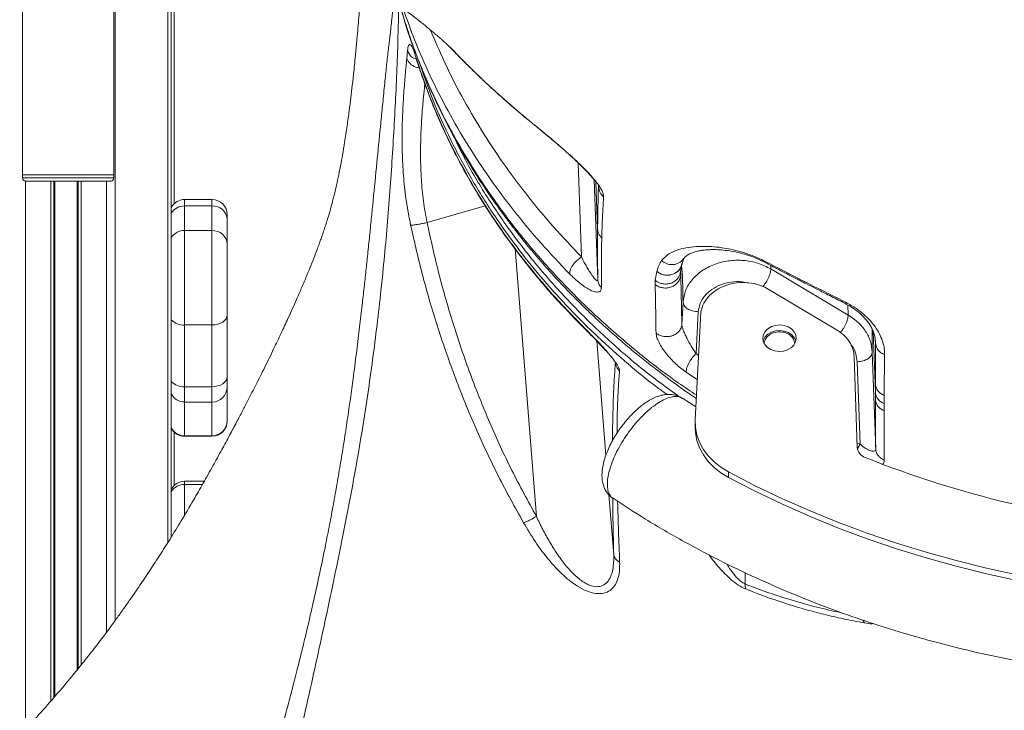
# Model space of a CAD drawing. Units: millimetres. Extents: x -12954 to 34452, y -5845 to 10227.
# Drawn here: x 1964 to 2287, y 5859 to 6086 of the extents above; entities that cross this region are included whole.
import ezdxf

# ---------------------------------------------------------------- set-up
doc = ezdxf.new("R2010")
doc.units = ezdxf.units.MM

msp = doc.modelspace()

# ---------------------------------------------------------------- linework, layer by layer
at = {"color": 7, "linetype": 'Continuous', "lineweight": 15}
for p, q in [((1964.65, 6034.69), (1964.65, 6160.67)), ((1994.65, 6034.69), (1994.65, 6145.94)), ((2013.54, 6136.11), (2013.54, 5915.71)), ((2014.47, 6119.02), (2014.47, 6025.24)), ((2090.96, 6072.9), (2091.2, 6075.48)), ((2105.09, 6076.81), (2105.32, 6076.58)), ((1994.65, 6034.69), (1964.65, 6034.69)), ((1964.65, 6033.69), (1964.65, 6034.69)), ((1964.65, 6033.69), (1994.65, 6033.69)), ((1994.65, 6033.69), (1994.65, 6034.69)), ((1993.65, 6032.69), (1965.65, 6032.69)), ((1974.91, 6032.69), (1974.91, 5862.89)), ((1982.91, 6032.69), (1982.91, 5872.42)), ((2152.57, 6033.08), (2153.71, 6000.28)), ((2153.85, 6031.56), (2153.93, 6031.1)), ((2026.91, 6026.61), (2017.91, 6026.61)), ((2017.91, 6024.49), (2017.91, 6016.41)), ((2026.91, 6024.49), (2017.91, 6024.49)), ((2026.91, 6016.41), (2026.91, 6024.49)), ((2031.91, 6021.61), (2031.91, 6020.02)), ((2031.91, 6020.02), (2031.91, 6011.94)), ((2017.91, 6016.41), (2017.91, 5985.38)), ((2026.91, 6016.41), (2017.91, 6016.41)), ((2026.91, 5985.38), (2026.91, 6016.41)), ((2153.67, 6016.97), (2153.67, 6016.97)), ((2031.91, 6011.94), (2031.91, 5988.67)), ((2180.89, 6002.62), (2181.41, 6005.51)), ((2181.33, 6005.17), (2182.04, 6007.27)), ((2172.58, 6000.06), (2173.18, 6002.97)), ((2173.18, 6003), (2173.18, 6002.97)), ((2180.99, 6001.83), (2180.95, 6003.15)), ((2236.05, 5988.64), (2210.6, 6003.8)), ((2172.61, 5998.67), (2172.58, 6000.06)), ((2208.64, 5997.8), (2232.41, 5983.65)), ((2181.36, 5985.54), (2181.75, 5992.92)), ((2031.91, 5988.67), (2031.91, 5968.38)), ((2186.78, 5989.72), (2186.04, 5975.95)), ((2187.5, 5988.06), (2187.51, 5986.99)), ((2026.91, 5985.38), (2017.91, 5985.38)), ((2017.91, 5985.38), (2017.91, 5965.09)), ((2026.91, 5965.09), (2026.91, 5985.38)), ((2185.76, 5954.24), (2187.54, 5987.39)), ((2245.02, 5979.52), (2244.97, 5966.03)), ((2237.99, 5975.06), (2239.03, 5945.13)), ((2243.97, 5976.47), (2245.08, 5944.61)), ((2248.02, 5975.6), (2247.85, 5962.23)), ((2159.53, 5973.14), (2159.53, 5973.09)), ((2239, 5973.29), (2239.94, 5946.22)), ((2031.91, 5968.38), (2031.91, 5965.03)), ((2244.97, 5966.03), (2244.97, 5963.31)), ((2026.91, 5965.09), (2017.91, 5965.09)), ((2017.91, 5965.09), (2017.91, 5960.06)), ((2026.91, 5960.06), (2026.91, 5965.09)), ((2031.91, 5965.03), (2031.91, 5953.91)), ((2244.97, 5963.31), (2244.97, 5963.31)), ((2244.97, 5963.31), (2244.98, 5960.94)), ((2247.85, 5962.23), (2247.83, 5959.54)), ((2026.91, 5960.06), (2017.91, 5960.06)), ((2017.91, 5960.06), (2017.91, 5948.94)), ((2026.91, 5948.94), (2026.91, 5960.06)), ((2185.99, 5958.5), (2181.59, 5961.3)), ((2247.83, 5959.54), (2247.82, 5957.2)), ((2031.91, 5953.91), (2031.91, 5953.81)), ((2185.74, 5953.25), (2185.76, 5951.42)), ((2014.47, 5950.18), (2014.47, 5932.63)), ((2026.91, 5948.94), (2017.91, 5948.94)), ((2017.91, 5948.81), (2026.91, 5948.81)), ((2196.71, 5937.07), (2196.72, 5935.23)), ((2024.36, 5934.01), (2017.91, 5934.01))]:
    msp.add_line(p, q, dxfattribs=at)
at = {"color": 8, "linetype": 'Continuous', "lineweight": 15}
for p, q in [((1995.09, 6145.72), (1995.09, 5888.24)), ((2012.37, 6136.73), (2012.37, 5913.84)), ((2147.3, 6038.65), (2148.37, 6007.74)), ((1965.57, 6032.7), (1965.57, 5833.22)), ((1973.91, 6032.69), (1973.91, 5861.73)), ((1975.24, 6032.69), (1975.24, 5863.28)), ((1982.59, 6032.69), (1982.59, 5872.02)), ((1983.91, 6032.69), (1983.91, 5873.64)), ((1992.26, 6032.69), (1992.26, 5884.4)), ((2153.67, 6016.97), (2153.13, 6032.4)), ((2017.91, 6026.61), (2017.91, 6024.49)), ((2026.91, 6024.49), (2026.91, 6026.61)), ((2116.72, 6024.54), (2097.6, 6019.04)), ((2126.54, 6010.48), (2133.55, 5922.46)), ((2210.6, 6003.8), (2210.57, 6004.96)), ((2235.98, 5991.99), (2236.05, 5988.64)), ((2149.6, 5984.15), (2150.04, 5983.63)), ((2244.97, 5963.31), (2244.27, 5983.27)), ((2244.62, 5982.25), (2244.7, 5981.91)), ((2153.38, 5980.14), (2156.37, 5942.55)), ((2244.86, 5981.26), (2245.02, 5979.52)), ((2244.95, 5980.46), (2245.02, 5979.52)), ((2186.89, 5975.38), (2186.04, 5975.95)), ((2159.52, 5973.16), (2159.54, 5973.02)), ((2159.53, 5973.09), (2159.54, 5973.02)), ((2186.47, 5967.4), (2182.75, 5969.86)), ((2017.91, 5948.94), (2017.91, 5948.81)), ((2026.91, 5948.81), (2026.91, 5948.94)), ((2239.94, 5946.22), (2238.97, 5946.66)), ((2239.19, 5944.94), (2239.94, 5946.22)), ((2017.91, 5934.01), (2017.91, 5932.94)), ((2017.91, 5932.94), (2017.91, 5922.9)), ((2023.76, 5932.94), (2017.91, 5932.94)), ((2157.4, 5929.61), (2158.96, 5909.91)), ((2202.14, 5904.02), (2202.2, 5900.25)), ((2241.36, 5887.45), (2240.91, 5888.37))]:
    msp.add_line(p, q, dxfattribs=at)
at = {"color": 7, "linetype": 'Continuous', "lineweight": 15, "flags": 128}
for points in [[(2026.91, 5985.38), (2027.89, 5985.44), (2028.83, 5985.63), (2029.69, 5985.93), (2030.45, 5986.34), (2031.07, 5986.84), (2031.53, 5987.41), (2031.82, 5988.02), (2031.91, 5988.67)], [(2207.95, 5981.1), (2208.17, 5982.23), (2208.75, 5983.27), (2209.65, 5984.16), (2210.8, 5984.84), (2212.14, 5985.25), (2213.57, 5985.38), (2214.99, 5985.22), (2216.3, 5984.76), (2217.42, 5984.06), (2218.27, 5983.14), (2218.79, 5982.09), (2218.95, 5980.96), (2218.73, 5979.83), (2218.15, 5978.79), (2217.26, 5977.9), (2216.1, 5977.22), (2214.76, 5976.81), (2213.33, 5976.68), (2211.91, 5976.84), (2210.6, 5977.3), (2209.48, 5978), (2208.63, 5978.92), (2208.11, 5979.97), (2207.95, 5981.1)], [(2208.08, 5980.06), (2208.19, 5980.39), (2208.77, 5981.44), (2209.66, 5982.33), (2210.82, 5983), (2212.16, 5983.42), (2213.59, 5983.55), (2215.01, 5983.38), (2216.32, 5982.93), (2217.44, 5982.22), (2218.29, 5981.31), (2218.81, 5980.25), (2218.84, 5980.16)], [(2026.91, 5965.09), (2027.89, 5965.16), (2028.83, 5965.34), (2029.69, 5965.65), (2030.45, 5966.06), (2031.07, 5966.55), (2031.53, 5967.12), (2031.82, 5967.74), (2031.91, 5968.38)], [(2196.71, 5937.07), (2194.2, 5938.6), (2191.95, 5940.37), (2190.01, 5942.35), (2188.41, 5944.52), (2187.16, 5946.82), (2186.3, 5949.24), (2185.83, 5951.72), (2185.76, 5954.24)], [(2196.72, 5935.23), (2194.21, 5936.76), (2191.97, 5938.54), (2190.03, 5940.52), (2188.43, 5942.68), (2187.18, 5944.99), (2186.32, 5947.41), (2185.85, 5949.89), (2185.76, 5951.42)], [(2291.57, 5903.23), (2281.5, 5905.44), (2271.52, 5907.93), (2261.65, 5910.68), (2251.92, 5913.69), (2242.31, 5916.96), (2232.85, 5920.49), (2223.55, 5924.27), (2214.42, 5928.29), (2205.47, 5932.56), (2196.71, 5937.07)], [(2291.59, 5901.39), (2281.51, 5903.61), (2271.54, 5906.09), (2261.67, 5908.84), (2251.93, 5911.85), (2242.33, 5915.13), (2232.87, 5918.65), (2223.57, 5922.43), (2214.44, 5926.46), (2205.49, 5930.73), (2196.72, 5935.23)]]:
    msp.add_lwpolyline(points, dxfattribs=at)
at = {"color": 7, "linetype": 'Continuous', "lineweight": 15}
for centre, radius, start, end in [((1965.65, 6033.69), 1, 180, 270), ((1993.65, 6033.69), 1, 270, 360), ((2017.91, 6021.61), 5, 90, 150.9187), ((2026.91, 6021.61), 5, 0, 90), ((2027.17, 6019.74), 4.76, 3.3896, 93.028), ((2027.17, 6011.66), 4.76, 3.3885, 93.0306), ((2026.93, 5965.04), 4.98, 269.8074, 359.8071), ((2026.93, 5953.93), 4.98, 269.8084, 359.8068), ((2026.91, 5953.81), 5, 270, 0), ((2017.91, 5953.81), 5, 209.0813, 270), ((2242.87, 5945.49), 3.86, 185.4817, 251.6205), ((2367.02, 6255.15), 337.47, 248.1924, 265.1298), ((2017.91, 5929.01), 5, 90, 150.9187)]:
    msp.add_arc(centre, radius, start, end, dxfattribs=at)
at = {"color": 8, "linetype": 'Continuous', "lineweight": 15}
for centre, radius, start, end in [((2017.8, 6019.4), 5.09, 88.7162, 146.7415), ((2017.8, 6011.32), 5.09, 88.7098, 146.7467), ((2017.59, 5991.03), 5.67, 224.4319, 273.2636), ((2017.59, 5970.75), 5.67, 224.4319, 273.2636), ((2017.91, 5965.07), 5, 209.3316, 270.0861), ((2017.91, 5953.95), 5, 209.3297, 270.0868), ((2017.8, 5927.85), 5.09, 88.7007, 146.6946)]:
    msp.add_arc(centre, radius, start, end, dxfattribs=at)
at = {"color": 7, "linetype": 'Continuous', "lineweight": 15}
for points, knots in [([(1912.53, 6184.15), (1912.77, 6184.05), (1913.98, 6183.53), (1916.59, 6182.41), (1920.65, 6180.65), (1925.77, 6178.41), (1931.93, 6175.7), (1937.89, 6173.03), (1943.42, 6170.53), (1947.82, 6168.52), (1951.62, 6166.77), (1954.48, 6165.45), (1956.78, 6164.38), (1958.99, 6163.34), (1961.81, 6162.02), (1965.34, 6160.35), (1969.72, 6158.25), (1974.74, 6155.84), (1980.4, 6153.07), (1986.15, 6150.23), (1991.55, 6147.52), (1996.36, 6145.08), (2000.84, 6142.78), (2005.03, 6140.61), (2009.23, 6138.41), (2013.28, 6136.26), (2017.04, 6134.24), (2020.33, 6132.46), (2023.67, 6130.64), (2027.21, 6128.69), (2030.78, 6126.69), (2033.94, 6124.91), (2037.03, 6123.15), (2040.02, 6121.43), (2043.02, 6119.69), (2046.09, 6117.89), (2049.47, 6115.88), (2053.03, 6113.74), (2056.48, 6111.63), (2059.57, 6109.72), (2062.02, 6108.18), (2064.04, 6106.91), (2065.84, 6105.76), (2067.73, 6104.54), (2069.43, 6103.44), (2070.89, 6102.48), (2072.19, 6101.62), (2073.83, 6100.54), (2075.99, 6099.09), (2078.6, 6097.31), (2081.36, 6095.41), (2084.01, 6093.53), (2086.64, 6091.65), (2089.07, 6089.87), (2091.33, 6088.17), (2093.46, 6086.55), (2095.38, 6085.05), (2096.78, 6083.93), (2098.11, 6082.85), (2099.38, 6081.8), (2100.61, 6080.76), (2101.6, 6079.91), (2102.37, 6079.23), (2102.98, 6078.69), (2103.52, 6078.19), (2104.02, 6077.73), (2104.56, 6077.22), (2104.91, 6076.88), (2105.12, 6076.66), (2105.08, 6076.71), (2105.07, 6076.72)], [0, 0, 0, 0, 0.002643, 0.01364, 0.029375, 0.048563, 0.071738, 0.099403, 0.116815, 0.135178, 0.150186, 0.16072, 0.16839, 0.176914, 0.186591, 0.201337, 0.218444, 0.238287, 0.26081, 0.286009, 0.307299, 0.326655, 0.344841, 0.362152, 0.378723, 0.39728, 0.413437, 0.426625, 0.439421, 0.456765, 0.472829, 0.486546, 0.498826, 0.514476, 0.527269, 0.540187, 0.557231, 0.574941, 0.591228, 0.607614, 0.621025, 0.628295, 0.638681, 0.649207, 0.658227, 0.665867, 0.672935, 0.679607, 0.693118, 0.709662, 0.725433, 0.743068, 0.760039, 0.77741, 0.794177, 0.810383, 0.827945, 0.841288, 0.852366, 0.86737, 0.883026, 0.896871, 0.907945, 0.918463, 0.929153, 0.9407, 0.954597, 0.97707, 0.995868, 1, 1, 1, 1]), ([(2076.08, 6099.02), (2076.05, 6098.48), (2075.93, 6096.65), (2075.73, 6093.79), (2075.47, 6090.18), (2075.19, 6086.65), (2074.89, 6082.92), (2074.54, 6078.94), (2074.1, 6074.16), (2073.59, 6069.08), (2073.06, 6064.22), (2072.55, 6059.93), (2071.99, 6055.51), (2071.32, 6050.65), (2070.58, 6045.79), (2069.84, 6041.38), (2069.2, 6037.88), (2068.52, 6034.46), (2067.91, 6031.58), (2067.32, 6029.07), (2066.87, 6027.23), (2066.51, 6025.82), (2066.15, 6024.49), (2065.79, 6023.19), (2065.41, 6021.88), (2065.04, 6020.63), (2064.68, 6019.46), (2064.27, 6018.17), (2063.76, 6016.62), (2063.2, 6014.96), (2062.65, 6013.41), (2062.08, 6011.83), (2061.43, 6010.07), (2060.54, 6007.75), (2059.41, 6004.87), (2057.97, 6001.34), (2056.4, 5997.64), (2054.38, 5992.99), (2052.13, 5988), (2049.59, 5982.55), (2047.06, 5977.23), (2044.32, 5971.62), (2041.48, 5965.96), (2039.04, 5961.17), (2036.88, 5957.02), (2034.89, 5953.24), (2032.62, 5948.99), (2030.04, 5944.22), (2027.14, 5938.95), (2024.05, 5933.43), (2020.61, 5927.41), (2016.99, 5921.29), (2013.3, 5915.27), (2009.89, 5909.91), (2006.67, 5905.01), (2003.6, 5900.4), (2000.86, 5896.38), (1998.44, 5892.93), (1996.34, 5889.97), (1994.05, 5886.8), (1991.34, 5883.15), (1988.04, 5878.82), (1984.08, 5873.81), (1979.44, 5868.15), (1974.22, 5862.02), (1970.48, 5857.85), (1968.58, 5855.74)], [0, 0, 0, 0, 0.005603, 0.019231, 0.030076, 0.043867, 0.056858, 0.070051, 0.086852, 0.108942, 0.125721, 0.140582, 0.156888, 0.176166, 0.197478, 0.214459, 0.230041, 0.243163, 0.259426, 0.271847, 0.27936, 0.287755, 0.294274, 0.300255, 0.308123, 0.315634, 0.320757, 0.32685, 0.335888, 0.345246, 0.352538, 0.359329, 0.367834, 0.377225, 0.391466, 0.406056, 0.421808, 0.437126, 0.462004, 0.480731, 0.500718, 0.524025, 0.546086, 0.566494, 0.579519, 0.594077, 0.610733, 0.62955, 0.650607, 0.673731, 0.696096, 0.723256, 0.747437, 0.768562, 0.787373, 0.805863, 0.824176, 0.836399, 0.848567, 0.861061, 0.876444, 0.895231, 0.917032, 0.942189, 0.970748, 1, 1, 1, 1]), ([(2088.91, 6089.98), (2088.98, 6089.72), (2089.62, 6087.41), (2090.97, 6083.02), (2093.25, 6076.3), (2096.08, 6068.91), (2099.27, 6061.48), (2102.77, 6054.13), (2106.45, 6047.07), (2110.37, 6040.2), (2114.25, 6033.92), (2117.84, 6028.51), (2121.09, 6023.87), (2123.93, 6020), (2126.33, 6016.86), (2128.39, 6014.24), (2130.38, 6011.78), (2132.6, 6009.1), (2135.25, 6006.02), (2138.3, 6002.58), (2141.76, 5998.83), (2145.63, 5994.81), (2150.05, 5990.43), (2155.05, 5985.72), (2160.56, 5980.81), (2167.34, 5975.09), (2175.2, 5968.97), (2181.8, 5964.13), (2185.48, 5961.7), (2186.14, 5961.26)], [0, 0, 0, 0, 0.0050379, 0.0451724, 0.0905933, 0.1413058, 0.1973002, 0.2449833, 0.2958878, 0.3474035, 0.3933202, 0.4333452, 0.4675266, 0.4976543, 0.5211777, 0.5397747, 0.5582925, 0.5785316, 0.6027876, 0.6315495, 0.66105, 0.6941576, 0.7308742, 0.7711975, 0.8151188, 0.8600417, 0.92534, 0.9865996, 1, 1, 1, 1]), ([(2091.2, 6075.48), (2091.24, 6075.86), (2091.32, 6076.62), (2091.54, 6077.32), (2091.81, 6077.67), (2092.13, 6077.61), (2092.5, 6077.16), (2092.91, 6076.34), (2093.36, 6075.21), (2093.68, 6074.22), (2093.83, 6073.73)], [0, 0, 0, 0, 0.123164, 0.24656, 0.370156, 0.494304, 0.619282, 0.74525, 0.87237, 1, 1, 1, 1]), ([(2105.07, 6076.71), (2105.74, 6076.01), (2107.05, 6074.65), (2108.99, 6072.69), (2111.03, 6070.65), (2113.47, 6068.25), (2116.58, 6065.29), (2120.42, 6061.75), (2125.03, 6057.65), (2128.43, 6054.79), (2130.25, 6053.26)], [0, 0, 0, 0, 0.082754, 0.161437, 0.238735, 0.337543, 0.463162, 0.615525, 0.79452, 1, 1, 1, 1]), ([(2092.2, 6018.17), (2091.7, 6020.76), (2090.71, 6025.92), (2089.87, 6033.62), (2089.44, 6041.14), (2089.37, 6048.39), (2089.57, 6055.29), (2089.95, 6061.75), (2090.44, 6067.73), (2090.79, 6071.18), (2090.96, 6072.9)], [0, 0, 0, 0, 0.126518, 0.252739, 0.378545, 0.50362, 0.628231, 0.75275, 0.876866, 1, 1, 1, 1]), ([(2093.83, 6073.73), (2095.19, 6069.66), (2097.89, 6061.52), (2102.99, 6049.57), (2108.84, 6037.84), (2115.48, 6026.41), (2122.89, 6015.28), (2131.05, 6004.5), (2139.89, 5994.06), (2146.37, 5987.45), (2149.6, 5984.15)], [0, 0, 0, 0, 0.124923, 0.250022, 0.375108, 0.500025, 0.624938, 0.750019, 0.875104, 1, 1, 1, 1]), ([(2094.02, 6072.94), (2094.73, 6070.78), (2096.21, 6066.23), (2098.91, 6059.11), (2102.18, 6051.34), (2106.15, 6042.97), (2110.91, 6034.04), (2116.54, 6024.62), (2123.17, 6014.75), (2130.9, 6004.51), (2139.79, 5993.97), (2146.52, 5987.11), (2149.98, 5983.58)], [0, 0, 0, 0, 0.066212, 0.139999, 0.221341, 0.310198, 0.406485, 0.510153, 0.621316, 0.740113, 0.866414, 1, 1, 1, 1]), ([(2130.05, 6053.47), (2131.37, 6052.38), (2134.02, 6050.2), (2138.23, 6046.71), (2141.82, 6043.66), (2144.64, 6041.17), (2146.7, 6039.28), (2148.66, 6037.41), (2150.46, 6035.58), (2152.06, 6033.82), (2153.4, 6032.19), (2154.45, 6030.7), (2155.18, 6029.41), (2155.59, 6028.32), (2155.62, 6027.79), (2155.63, 6027.52)], [0, 0, 0, 0, 0.1262828, 0.2522482, 0.3782603, 0.4410285, 0.5036602, 0.5661868, 0.6283215, 0.6900699, 0.751864, 0.8137674, 0.875713, 0.9378776, 1, 1, 1, 1]), ([(2130.38, 6053.18), (2131.75, 6052.07), (2134.19, 6050.08), (2137.56, 6047.31), (2139.98, 6045.27), (2141.59, 6043.89), (2142.66, 6042.93), (2143.65, 6042.03), (2145.17, 6040.66), (2146.81, 6039.13), (2148.54, 6037.44), (2149.95, 6036.01), (2151.34, 6034.52), (2152.54, 6033.14), (2153.33, 6032.14), (2153.52, 6031.94), (2153.59, 6031.87)], [0, 0, 0, 0, 0.151603, 0.271554, 0.361428, 0.409566, 0.443256, 0.47794, 0.517089, 0.608611, 0.660841, 0.720478, 0.789309, 0.867032, 0.953144, 1, 1, 1, 1]), ([(2153.95, 6031), (2153.92, 6030.01), (2153.86, 6028.03), (2153.79, 6024.72), (2153.72, 6021.11), (2153.69, 6018.35), (2153.67, 6016.97)], [0, 0, 0, 0, 0.248669, 0.498604, 0.749218, 1, 1, 1, 1]), ([(2153.95, 6031), (2154.06, 6030.26), (2154.27, 6028.93), (2155.21, 6027.95), (2155.63, 6027.52)], [0, 0, 0, 0, 0.559165, 1, 1, 1, 1]), ([(2155.63, 6027.52), (2155.55, 6026.24), (2155.39, 6023.67), (2155.19, 6019.25), (2155.08, 6015.71), (2155.03, 6013.95)], [0, 0, 0, 0, 0.332708, 0.666456, 1, 1, 1, 1]), ([(2092.2, 6018.17), (2092.54, 6018.19), (2093.23, 6018.24), (2094.71, 6018.46), (2096.21, 6018.74), (2097.14, 6018.94), (2097.6, 6019.04)], [0, 0, 0, 0, 0.279747, 0.559493, 0.779736, 1, 1, 1, 1]), ([(2129.34, 5920.37), (2126.52, 5925.46), (2120.88, 5935.63), (2113.49, 5951.47), (2106.87, 5967.67), (2101.12, 5984.22), (2096.13, 6001.05), (2093.51, 6012.47), (2092.2, 6018.17)], [0, 0, 0, 0, 0.166659, 0.333385, 0.49999, 0.666632, 0.833384, 1, 1, 1, 1]), ([(2133.55, 5922.46), (2130.8, 5927.47), (2125.31, 5937.5), (2118.12, 5953.16), (2111.7, 5969.16), (2106.14, 5985.51), (2101.35, 6002.13), (2098.85, 6013.4), (2097.6, 6019.04)], [0, 0, 0, 0, 0.166199, 0.332915, 0.499924, 0.66628, 0.833104, 1, 1, 1, 1]), ([(2153.67, 6016.97), (2153.67, 6015.34), (2153.66, 6012.09), (2153.67, 6006.54), (2153.7, 6002.36), (2153.71, 6000.28)], [0, 0, 0, 0, 0.336692, 0.668225, 1, 1, 1, 1]), ([(2155.03, 6013.95), (2154.65, 6014.39), (2153.89, 6015.29), (2153.74, 6016.41), (2153.67, 6016.97)], [0, 0, 0, 0, 0.49999, 1, 1, 1, 1]), ([(2155.03, 6013.95), (2155.01, 6012.78), (2154.97, 6010.44), (2154.94, 6006.51), (2154.93, 6002.3), (2154.93, 5999.19), (2154.94, 5997.64)], [0, 0, 0, 0, 0.25093, 0.5011255, 0.7507274, 1, 1, 1, 1]), ([(2174.69, 6006.53), (2175.28, 6007.17), (2176.46, 6008.44), (2178.9, 6009.7), (2181.8, 6010.62), (2184.87, 6011.09), (2187.97, 6011.26), (2191, 6011.18), (2194.15, 6010.87), (2197.43, 6010.3), (2200.73, 6009.5), (2203.85, 6008.47), (2206.52, 6007.37), (2207.88, 6006.69), (2208.56, 6006.35)], [0, 0, 0, 0, 0.123569, 0.2477, 0.372157, 0.497101, 0.580532, 0.664107, 0.747923, 0.810904, 0.874113, 0.937107, 0.968579, 1, 1, 1, 1]), ([(2144.45, 6002.19), (2144.51, 6002.69), (2144.63, 6003.68), (2145.68, 6005.36), (2146.99, 6006.78), (2147.91, 6007.42), (2148.37, 6007.74)], [0, 0, 0, 0, 0.279628, 0.559235, 0.779596, 1, 1, 1, 1]), ([(2153.71, 6000.28), (2153.7, 6000.19), (2153.68, 6000), (2153.54, 5999.94), (2153.34, 6000.01), (2153.05, 6000.23), (2152.68, 6000.62), (2152.22, 6001.2), (2151.63, 6002.02), (2150.9, 6003.15), (2150.1, 6004.49), (2149.24, 6006.04), (2148.68, 6007.14), (2148.37, 6007.74)], [0, 0, 0, 0, 0.041673, 0.088682, 0.13881, 0.194879, 0.266432, 0.349171, 0.443479, 0.56907, 0.717248, 0.842382, 1, 1, 1, 1]), ([(2181.77, 6006.91), (2182.06, 6007.28), (2182.61, 6007.99), (2183.81, 6008.71), (2184.98, 6009.2), (2186.02, 6009.5), (2186.85, 6009.69), (2187.56, 6009.82), (2188.32, 6009.94), (2189.36, 6010.06), (2190.98, 6010.16), (2193.08, 6010.14), (2195.7, 6009.94), (2198.27, 6009.54), (2200.81, 6008.97), (2203.07, 6008.32), (2205.67, 6007.41), (2207.6, 6006.47), (2208.57, 6006)], [0, 0, 0, 0, 0.121406, 0.226638, 0.31495, 0.369965, 0.415307, 0.450941, 0.47768, 0.522297, 0.584667, 0.664637, 0.736032, 0.816606, 0.860238, 0.905554, 0.952284, 1, 1, 1, 1]), ([(2173.18, 6003), (2173.35, 6003.68), (2173.7, 6005.03), (2174.36, 6006.03), (2174.69, 6006.53)], [0, 0, 0, 0, 0.49937, 1, 1, 1, 1]), ([(2181.75, 5992.92), (2181.95, 5994.21), (2182.34, 5996.79), (2184.58, 6000.32), (2187.83, 6003.27), (2191.97, 6005.42), (2196.69, 6006.61), (2201.62, 6006.73), (2206.47, 6005.88), (2209.22, 6004.49), (2210.6, 6003.8)], [0, 0, 0, 0, 0.125165, 0.250313, 0.375219, 0.500204, 0.625151, 0.750351, 0.875464, 1, 1, 1, 1]), ([(2208.56, 6006.35), (2212.81, 6004.16), (2221.33, 5999.76), (2229.96, 5995.48), (2234.28, 5993.35)], [0, 0, 0, 0, 0.500068, 1, 1, 1, 1]), ([(2208.57, 6006.01), (2209.66, 6005.44), (2211.66, 6004.39), (2214.44, 6002.95), (2216.71, 6001.77), (2218.53, 6000.83), (2220.36, 5999.9), (2222.63, 5998.74), (2225.74, 5997.16), (2229.65, 5995.2), (2232.52, 5993.76), (2234.09, 5992.98)], [0, 0, 0, 0, 0.128983, 0.238242, 0.327763, 0.397535, 0.452499, 0.542917, 0.664329, 0.816713, 1, 1, 1, 1]), ([(2154.94, 5997.64), (2154.87, 5997.24), (2154.72, 5996.42), (2153.73, 5996.11), (2152.46, 5996.32), (2150.98, 5996.95), (2149.4, 5997.93), (2147.21, 5999.53), (2145.55, 6001.13), (2144.45, 6002.19)], [0, 0, 0, 0, 0.121888, 0.245212, 0.370069, 0.495498, 0.621681, 0.747975, 1, 1, 1, 1]), ([(2172.58, 6000.06), (2173.03, 5999.75), (2173.78, 5999.22), (2175.16, 5998.84), (2176.5, 5998.78), (2177.88, 5999.1), (2179.09, 5999.72), (2180.05, 6000.64), (2180.67, 6001.64), (2180.79, 6002.34), (2180.84, 6002.63)], [0, 0, 0, 0, 0.153577, 0.261395, 0.39759, 0.522824, 0.654239, 0.784088, 0.911993, 1, 1, 1, 1]), ([(2172.61, 5998.67), (2172.99, 5998.41), (2173.74, 5997.9), (2175.12, 5997.52), (2176.55, 5997.48), (2177.94, 5997.81), (2179.17, 5998.47), (2180.15, 5999.42), (2180.81, 6000.56), (2180.93, 6001.41), (2180.99, 6001.83)], [0, 0, 0, 0, 0.124983, 0.250021, 0.374988, 0.499996, 0.625005, 0.749978, 0.875015, 1, 1, 1, 1]), ([(2181.36, 5985.54), (2181.31, 5988.47), (2181.2, 5994.34), (2181.06, 5999.33), (2180.99, 6001.83)], [0, 0, 0, 0, 0.499631, 1, 1, 1, 1]), ([(2154.94, 5997.64), (2154.6, 5998.04), (2153.91, 5998.82), (2153.78, 5999.79), (2153.71, 6000.28)], [0, 0, 0, 0, 0.499997, 1, 1, 1, 1]), ([(2172.88, 5982.69), (2172.84, 5985.57), (2172.76, 5991.34), (2172.66, 5996.22), (2172.61, 5998.67)], [0, 0, 0, 0, 0.499359, 1, 1, 1, 1]), ([(2187.54, 5987.39), (2187.55, 5988.4), (2187.57, 5990.41), (2188.9, 5993.29), (2191.07, 5995.8), (2194.03, 5997.76), (2197.55, 5999.01), (2201.35, 5999.46), (2205.2, 5999.13), (2207.49, 5998.24), (2208.64, 5997.8)], [0, 0, 0, 0, 0.12455, 0.249621, 0.374272, 0.499573, 0.624527, 0.749306, 0.87439, 1, 1, 1, 1]), ([(2181.75, 5992.92), (2181.83, 5992.52), (2181.99, 5991.72), (2183.15, 5990.67), (2184.81, 5989.92), (2186.12, 5989.78), (2186.78, 5989.72)], [0, 0, 0, 0, 0.250009, 0.499998, 0.75, 1, 1, 1, 1]), ([(2234.09, 5992.98), (2234.69, 5992.67), (2235.85, 5992.06), (2237.86, 5990.8), (2239.81, 5989.3), (2241.42, 5987.72), (2242.52, 5986.41), (2243.38, 5985.17), (2244.07, 5983.91), (2244.59, 5982.52), (2244.76, 5981.8), (2244.85, 5981.4)], [0, 0, 0, 0, 0.079249, 0.153289, 0.286111, 0.399118, 0.491257, 0.57291, 0.682859, 0.824813, 1, 1, 1, 1]), ([(2234.28, 5993.35), (2235.52, 5992.68), (2238, 5991.36), (2241.1, 5989), (2243.54, 5986.61), (2245.36, 5984.23), (2246.65, 5981.93), (2247.49, 5979.72), (2247.97, 5977.6), (2248, 5976.27), (2248.02, 5975.6)], [0, 0, 0, 0, 0.125714, 0.251184, 0.376095, 0.500687, 0.625702, 0.750327, 0.875252, 1, 1, 1, 1]), ([(2236.05, 5988.64), (2237.18, 5987.88), (2239.44, 5986.34), (2241.89, 5983.34), (2243.56, 5980.02), (2243.83, 5977.66), (2243.97, 5976.47)], [0, 0, 0, 0, 0.249278, 0.499599, 0.749713, 1, 1, 1, 1]), ([(2172.88, 5982.69), (2173.26, 5982.44), (2174, 5981.94), (2175.38, 5981.56), (2176.83, 5981.5), (2178.24, 5981.8), (2179.5, 5982.4), (2180.49, 5983.28), (2181.17, 5984.35), (2181.29, 5985.15), (2181.36, 5985.54)], [0, 0, 0, 0, 0.124983, 0.250021, 0.374989, 0.499998, 0.625008, 0.749973, 0.875014, 1, 1, 1, 1]), ([(2186.04, 5975.95), (2185.5, 5976.75), (2184.45, 5978.32), (2183.2, 5980.62), (2182.34, 5982.45), (2181.82, 5983.71), (2181.51, 5984.64), (2181.38, 5985.23), (2181.36, 5985.44), (2181.36, 5985.54)], [0, 0, 0, 0, 0.283743, 0.556266, 0.690335, 0.799472, 0.905293, 0.953207, 1, 1, 1, 1]), ([(2149.6, 5984.15), (2150.71, 5983.04), (2152.38, 5981.38), (2154.7, 5978.92), (2156.45, 5977), (2158.15, 5975.01), (2159.42, 5973.35), (2160.21, 5972.13), (2160.63, 5971.32), (2160.87, 5970.66), (2160.88, 5970.35), (2160.89, 5970.2)], [0, 0, 0, 0, 0.251431, 0.377565, 0.503352, 0.628882, 0.75355, 0.815499, 0.877289, 0.938774, 1, 1, 1, 1]), ([(2149.98, 5983.58), (2150.99, 5982.58), (2152.68, 5980.9), (2155.11, 5978.31), (2156.96, 5976.31), (2157.9, 5975.23), (2158.28, 5974.8)], [0, 0, 0, 0, 0.375672, 0.627022, 0.853623, 1, 1, 1, 1]), ([(2182.75, 5969.86), (2181.61, 5970.73), (2179.89, 5972.04), (2177.75, 5974.2), (2176.25, 5975.93), (2174.91, 5977.75), (2173.82, 5979.57), (2173.05, 5981.32), (2172.94, 5982.24), (2172.88, 5982.69)], [0, 0, 0, 0, 0.2524439, 0.3785417, 0.5044455, 0.62992, 0.7545342, 0.8777144, 1, 1, 1, 1]), ([(2208.47, 5979.15), (2208.47, 5979.15), (2208.34, 5979.66), (2208.77, 5980.72), (2209.8, 5982.03), (2211.48, 5982.96), (2212.78, 5983.09), (2213.44, 5983.15)], [0, 0, 0, 0, 0.000617, 0.250462, 0.500308, 0.750152, 1, 1, 1, 1]), ([(2213.44, 5983.15), (2214.09, 5983.1), (2215.4, 5982.99), (2217.06, 5982.09), (2218.23, 5980.79), (2218.39, 5979.76), (2218.47, 5979.24)], [0, 0, 0, 0, 0.25015, 0.500314, 0.750465, 1, 1, 1, 1]), ([(2232.41, 5983.65), (2233.3, 5983.03), (2235.08, 5981.8), (2236.76, 5979.53), (2237.75, 5977.25), (2237.91, 5975.79), (2237.99, 5975.06)], [0, 0, 0, 0, 0.280635, 0.56028, 0.780692, 1, 1, 1, 1]), ([(2244.7, 5981.91), (2244.78, 5981.63), (2244.93, 5981.12), (2244.94, 5980.66), (2244.95, 5980.46)], [0, 0, 0, 0, 0.548818, 1, 1, 1, 1]), ([(2248.02, 5975.6), (2247.56, 5975.83), (2246.63, 5976.28), (2245.4, 5977.61), (2245.16, 5978.8), (2245.02, 5979.52)], [0, 0, 0, 0, 0.280767, 0.561529, 1, 1, 1, 1]), ([(2182.75, 5969.86), (2182.8, 5970.36), (2182.9, 5971.37), (2183.78, 5973.2), (2184.88, 5974.8), (2185.65, 5975.57), (2186.04, 5975.95)], [0, 0, 0, 0, 0.279634, 0.559239, 0.779604, 1, 1, 1, 1]), ([(2239, 5973.29), (2239.66, 5973.35), (2240.97, 5973.48), (2242.61, 5974.23), (2243.76, 5975.27), (2243.9, 5976.07), (2243.97, 5976.47)], [0, 0, 0, 0, 0.250002, 0.5, 0.750003, 1, 1, 1, 1]), ([(2160.89, 5970.2), (2160.5, 5970.67), (2159.81, 5971.52), (2159.62, 5972.56), (2159.54, 5973.02)], [0, 0, 0, 0, 0.559465, 1, 1, 1, 1]), ([(2247.85, 5962.23), (2247.45, 5962.43), (2246.65, 5962.82), (2245.74, 5963.75), (2245.12, 5964.84), (2245.02, 5965.63), (2244.97, 5966.03)], [0, 0, 0, 0, 0.250007, 0.500001, 0.750008, 1, 1, 1, 1]), ([(2181.53, 5961.27), (2181.11, 5961.51), (2180.26, 5962.01), (2178.83, 5962.43), (2177.32, 5962.61), (2175.77, 5962.52), (2174.17, 5962.18), (2172.47, 5961.56), (2170.68, 5960.65), (2169.23, 5959.71), (2168.38, 5959.06), (2168.14, 5958.88)], [0, 0, 0, 0, 0.099265, 0.203526, 0.309391, 0.418409, 0.533924, 0.662475, 0.79976, 0.944404, 1, 1, 1, 1]), ([(2247.83, 5959.54), (2247.43, 5959.73), (2246.63, 5960.13), (2245.73, 5961.05), (2245.12, 5962.13), (2245.02, 5962.91), (2244.97, 5963.31)], [0, 0, 0, 0, 0.250014, 0.499998, 0.749998, 1, 1, 1, 1]), ([(2168.14, 5958.88), (2167.83, 5958.64), (2166.93, 5957.92), (2165.47, 5956.57), (2163.8, 5954.82), (2162.23, 5952.95), (2160.76, 5950.97), (2159.43, 5948.92), (2158.23, 5946.82), (2157.19, 5944.69), (2156.33, 5942.55), (2155.66, 5940.4), (2155.22, 5938.26), (2155.06, 5936.24), (2155.17, 5934.39), (2155.52, 5932.79), (2156.09, 5931.34), (2156.93, 5930.02), (2157.83, 5929.02), (2158.54, 5928.58), (2158.78, 5928.42)], [0, 0, 0, 0, 0.032543, 0.095655, 0.157438, 0.217915, 0.278763, 0.339159, 0.399499, 0.460882, 0.522595, 0.585748, 0.651202, 0.717565, 0.774992, 0.827997, 0.876432, 0.92297, 0.973646, 1, 1, 1, 1]), ([(2247.82, 5957.2), (2247.43, 5957.39), (2246.63, 5957.79), (2245.74, 5958.7), (2245.13, 5959.77), (2245.03, 5960.55), (2244.98, 5960.94)], [0, 0, 0, 0, 0.250002, 0.499997, 0.749997, 1, 1, 1, 1]), ([(2244.98, 5960.94), (2244.99, 5958.26), (2245.02, 5952.98), (2245.06, 5947.37), (2245.08, 5944.61)], [0, 0, 0, 0, 0.5091164, 1, 1, 1, 1]), ([(2247.82, 5957.2), (2247.82, 5954.58), (2247.83, 5949.36), (2247.86, 5943.79), (2247.88, 5941)], [0, 0, 0, 0, 0.5002923, 1, 1, 1, 1]), ([(2245.08, 5944.61), (2245.06, 5944.45), (2245.01, 5944.12), (2244.53, 5943.79), (2243.47, 5943.92), (2241.8, 5944.74), (2240.57, 5945.72), (2239.94, 5946.22)], [0, 0, 0, 0, 0.104788, 0.219228, 0.460608, 0.724768, 1, 1, 1, 1]), ([(2245.08, 5944.61), (2245.13, 5944.23), (2245.22, 5943.48), (2245.83, 5942.46), (2246.7, 5941.58), (2247.49, 5941.2), (2247.88, 5941)], [0, 0, 0, 0, 0.250003, 0.499994, 0.749999, 1, 1, 1, 1]), ([(2158.79, 5928.43), (2162.3, 5926.12), (2169.88, 5921.13), (2181.95, 5914.17), (2194.64, 5907.48), (2207.18, 5901.52), (2219.44, 5896.26), (2231.34, 5891.64), (2242.85, 5887.62), (2254, 5884.12), (2265.72, 5880.81), (2278, 5877.77), (2290.95, 5875.03), (2303.67, 5872.76), (2316.34, 5870.93), (2328.91, 5869.5), (2341.38, 5868.48), (2353.64, 5867.85), (2365.68, 5867.59), (2377.49, 5867.67), (2389.17, 5868.09), (2400.22, 5868.79), (2410.97, 5869.77), (2421.72, 5871.01), (2433.31, 5872.68), (2445.27, 5874.78), (2457.54, 5877.32), (2470.05, 5880.32), (2483.1, 5883.92), (2496.64, 5888.19), (2510.62, 5893.19), (2524.96, 5898.98), (2539.58, 5905.64), (2554.37, 5913.23), (2568.54, 5921.3), (2577.43, 5927.18), (2581.61, 5929.95)], [0, 0, 0, 0, 0.029675, 0.064097, 0.097199, 0.128982, 0.159448, 0.18809, 0.215465, 0.241575, 0.266422, 0.296805, 0.32563, 0.354054, 0.382113, 0.409806, 0.437134, 0.464099, 0.490172, 0.515897, 0.541275, 0.566635, 0.588337, 0.611997, 0.637614, 0.66519, 0.691962, 0.720356, 0.750374, 0.782017, 0.815287, 0.850186, 0.886716, 0.924879, 0.964676, 1, 1, 1, 1]), ([(2129.34, 5920.37), (2129.67, 5920.5), (2130.32, 5920.74), (2131.78, 5921.44), (2132.88, 5922.07), (2133.55, 5922.46)], [0, 0, 0, 0, 0.280646, 0.561295, 1, 1, 1, 1]), ([(2160.92, 5907.4), (2160.93, 5906.57), (2160.94, 5904.9), (2160.58, 5902.6), (2159.86, 5900.52), (2158.66, 5898.77), (2156.9, 5897.5), (2154.53, 5896.95), (2151.66, 5897.31), (2148.6, 5898.54), (2145.59, 5900.43), (2142.74, 5902.75), (2140.1, 5905.35), (2136.82, 5909.08), (2133.12, 5914.06), (2130.6, 5918.27), (2129.34, 5920.37)], [0, 0, 0, 0, 0.061928, 0.123826, 0.185272, 0.246702, 0.307976, 0.369481, 0.431373, 0.493868, 0.556919, 0.620202, 0.683452, 0.746887, 0.873477, 1, 1, 1, 1]), ([(2158.96, 5909.91), (2158.97, 5909.04), (2158.99, 5907.36), (2158.71, 5905.02), (2158.14, 5902.92), (2157.19, 5901.14), (2155.79, 5899.83), (2153.88, 5899.22), (2151.94, 5899.5), (2150.34, 5900.14), (2149, 5900.89), (2147.54, 5901.93), (2145.96, 5903.32), (2144.45, 5904.87), (2143, 5906.56), (2141.63, 5908.35), (2139.87, 5910.86), (2137.83, 5914.14), (2135.59, 5918.21), (2134.23, 5921.03), (2133.55, 5922.46)], [0, 0, 0, 0, 0.065705, 0.128201, 0.189573, 0.249163, 0.307826, 0.364086, 0.420477, 0.448972, 0.478709, 0.516209, 0.557198, 0.602176, 0.642134, 0.685342, 0.731928, 0.818332, 0.90783, 1, 1, 1, 1]), ([(2160.92, 5907.4), (2160.36, 5907.79), (2159.35, 5908.49), (2159.08, 5909.47), (2158.96, 5909.91)], [0, 0, 0, 0, 0.559153, 1, 1, 1, 1]), ([(2202.34, 5898.63), (2202.28, 5898.87), (2202.17, 5899.34), (2202.19, 5899.95), (2202.2, 5900.25)], [0, 0, 0, 0, 0.500006, 1, 1, 1, 1]), ([(2241.36, 5887.45), (2240.2, 5887.66), (2237.92, 5888.08), (2234.55, 5888.78), (2231.26, 5889.51), (2228.06, 5890.27), (2224.95, 5891.07), (2219.5, 5892.57), (2211.96, 5894.89), (2205.45, 5897.42), (2202.34, 5898.63)], [0, 0, 0, 0, 0.089253, 0.176031, 0.260383, 0.342356, 0.421993, 0.499337, 0.761194, 1, 1, 1, 1])]:
    msp.add_open_spline(points, degree=3, knots=knots, dxfattribs=at)
at = {"color": 8, "linetype": 'Continuous', "lineweight": 15}
for points, knots in [([(2031.18, 5790.5), (2031.94, 5792.88), (2033.38, 5797.38), (2035.73, 5804.83), (2038.01, 5812.15), (2040.35, 5819.84), (2042.47, 5826.92), (2044.53, 5833.94), (2046.46, 5840.63), (2048.25, 5847.02), (2049.63, 5852), (2050.62, 5855.66), (2051.29, 5858.16), (2051.97, 5860.72), (2052.66, 5863.32), (2053.35, 5865.98), (2054.11, 5868.93), (2055, 5872.4), (2056.03, 5876.5), (2057.08, 5880.82), (2058.12, 5885.13), (2059.11, 5889.37), (2060.51, 5895.45), (2062.23, 5903.29), (2064.04, 5911.97), (2065.55, 5919.67), (2066.83, 5926.49), (2068.05, 5933.28), (2069.21, 5940.14), (2070.33, 5947.11), (2071.4, 5954.13), (2072.39, 5961.05), (2073.38, 5968.34), (2074.36, 5975.88), (2075.31, 5983.67), (2076.13, 5990.67), (2076.83, 5996.87), (2077.44, 6002.47), (2078.03, 6008.09), (2078.63, 6013.78), (2079.2, 6019.39), (2079.98, 6027.16), (2080.95, 6037.02), (2081.85, 6046.11), (2082.44, 6052.11), (2082.75, 6055.21), (2083.06, 6058.33), (2083.37, 6061.52), (2083.68, 6064.65), (2083.98, 6067.63), (2084.25, 6070.33), (2084.52, 6072.87), (2084.81, 6075.35), (2085.09, 6077.62), (2085.36, 6079.85), (2085.62, 6082.08), (2085.86, 6084.2), (2086.08, 6086.3), (2086.27, 6088.3), (2086.44, 6090.18), (2086.52, 6091.31), (2086.55, 6091.7)], [0, 0, 0, 0, 0.023319, 0.044272, 0.073021, 0.095167, 0.119625, 0.142272, 0.163924, 0.185056, 0.204721, 0.212712, 0.220877, 0.229215, 0.237726, 0.246412, 0.255272, 0.266628, 0.280374, 0.295556, 0.308992, 0.322716, 0.337127, 0.368799, 0.399782, 0.422582, 0.444606, 0.466986, 0.48957, 0.512217, 0.535713, 0.558876, 0.580435, 0.607721, 0.633339, 0.657486, 0.676898, 0.694817, 0.71304, 0.732704, 0.751349, 0.768978, 0.81019, 0.850085, 0.860611, 0.871097, 0.881722, 0.892411, 0.90385, 0.913957, 0.923195, 0.931887, 0.940573, 0.949456, 0.956205, 0.964637, 0.973647, 0.979404, 0.987599, 0.995634, 1, 1, 1, 1]), ([(2035.81, 5779.71), (2038.64, 5788.68), (2044.3, 5806.62), (2051.73, 5833.61), (2058.15, 5860.69), (2064.04, 5887.71), (2069.71, 5914.56), (2074.57, 5939.99), (2078.44, 5964.09), (2081.44, 5986.84), (2083.84, 6009.51), (2085.69, 6032.06), (2087.02, 6054.45), (2087.96, 6074.07), (2088.18, 6085.8), (2088.27, 6090.44)], [0, 0, 0, 0, 0.085348, 0.170683, 0.25599, 0.341333, 0.426777, 0.51231, 0.585609, 0.658883, 0.732129, 0.805338, 0.878545, 0.951852, 1, 1, 1, 1]), ([(2088.95, 6089.95), (2089.18, 6089.02), (2090.71, 6082.94), (2094.83, 6071.9), (2101.33, 6056.94), (2109.19, 6042.36), (2118.22, 6028.24), (2128.4, 6014.63), (2139.72, 6001.56), (2152.15, 5989.06), (2165.67, 5977.27), (2177.09, 5968.35), (2184.21, 5963.62), (2186.19, 5962.3)], [0, 0, 0, 0, 0.01874, 0.123258, 0.227975, 0.332661, 0.437047, 0.541072, 0.645311, 0.749981, 0.854824, 0.959592, 1, 1, 1, 1]), ([(2144.45, 6002.19), (2141.28, 6005.52), (2134.96, 6012.16), (2126.3, 6022.6), (2118.27, 6033.33), (2110.97, 6044.37), (2104.37, 6055.68), (2098.51, 6067.24), (2093.57, 6078.46), (2090.97, 6085.9), (2089.76, 6089.34)], [0, 0, 0, 0, 0.127137, 0.254425, 0.381706, 0.508816, 0.635907, 0.763162, 0.890422, 1, 1, 1, 1]), ([(2148.37, 6007.74), (2145.26, 6011.01), (2139.03, 6017.56), (2130.52, 6027.83), (2122.62, 6038.42), (2115.42, 6049.32), (2108.94, 6060.49), (2103.32, 6071.48), (2100.23, 6078.83), (2098.78, 6082.3)], [0, 0, 0, 0, 0.144942, 0.290254, 0.435289, 0.580526, 0.725663, 0.870766, 1, 1, 1, 1]), ([(2093.97, 6072.86), (2093.72, 6072.93), (2092.89, 6073.17), (2091.84, 6074.12), (2091.41, 6075.03), (2091.2, 6075.48)], [0, 0, 0, 0, 0.172015, 0.585955, 1, 1, 1, 1]), ([(2105.32, 6076.58), (2108.84, 6072.94), (2116.6, 6064.91), (2125.3, 6057.51), (2130.05, 6053.47)], [0, 0, 0, 0, 0.4536892, 1, 1, 1, 1]), ([(2090.96, 6072.9), (2091.26, 6072.33), (2091.84, 6071.18), (2093.55, 6070.13), (2094.75, 6069.94), (2095.18, 6069.87)], [0, 0, 0, 0, 0.390524, 0.781008, 1, 1, 1, 1]), ([(2176.5, 5962.52), (2175.44, 5963.28), (2170.57, 5966.79), (2162.53, 5973.49), (2152.48, 5982.52), (2143.24, 5991.83), (2134.75, 6001.34), (2127.01, 6011.03), (2119.39, 6021.68), (2112.07, 6033.37), (2105.28, 6046.13), (2099.43, 6059.07), (2096.37, 6067.88), (2094.84, 6072.28)], [0, 0, 0, 0, 0.026366, 0.12125, 0.214489, 0.306165, 0.396347, 0.485097, 0.572467, 0.680865, 0.788007, 0.893964, 1, 1, 1, 1]), ([(2097.6, 6019.04), (2097.37, 6020.21), (2096.92, 6022.59), (2096.41, 6026.14), (2096, 6029.73), (2095.74, 6032.98), (2095.58, 6036.02), (2095.49, 6038.71), (2095.46, 6041.37), (2095.48, 6044.12), (2095.54, 6047.08), (2095.68, 6050.25), (2095.87, 6053.47), (2096.1, 6056.53), (2096.39, 6059.84), (2096.65, 6062.53), (2096.84, 6064.16), (2096.89, 6064.61)], [0, 0, 0, 0, 0.070167, 0.143445, 0.21325, 0.287218, 0.341366, 0.400142, 0.454333, 0.509054, 0.57523, 0.647246, 0.719363, 0.795771, 0.864028, 0.96262, 1, 1, 1, 1]), ([(2180.26, 5961.95), (2176.65, 5964.6), (2168.75, 5970.39), (2157.5, 5980.06), (2146.35, 5990.76), (2136.07, 6002), (2126.66, 6013.73), (2118.21, 6025.9), (2111.3, 6037.25), (2107.66, 6044.68), (2106.14, 6047.77)], [0, 0, 0, 0, 0.111683, 0.243918, 0.376165, 0.508422, 0.640686, 0.772959, 0.905242, 1, 1, 1, 1]), ([(2174.69, 6006.53), (2175.2, 6006.17), (2176.21, 6005.44), (2178.09, 6005.11), (2179.98, 6005.47), (2181.42, 6006.28), (2181.85, 6007.12), (2181.96, 6007.34)], [0, 0, 0, 0, 0.218133, 0.436234, 0.654395, 0.910815, 1, 1, 1, 1]), ([(2173.18, 6003), (2173.55, 6002.73), (2174.3, 6002.19), (2175.65, 6001.78), (2177.06, 6001.7), (2178.42, 6002), (2179.64, 6002.64), (2180.59, 6003.57), (2181.2, 6004.58), (2181.33, 6005.28), (2181.37, 6005.55)], [0, 0, 0, 0, 0.1310245, 0.2620999, 0.3931036, 0.5241556, 0.6552003, 0.7862043, 0.9172832, 1, 1, 1, 1]), ([(2181.37, 6005.52), (2181.32, 6005.24), (2181.2, 6004.55), (2180.59, 6003.54), (2179.63, 6002.6), (2178.41, 6001.97), (2177.05, 6001.67), (2175.65, 6001.75), (2174.29, 6002.16), (2173.55, 6002.7), (2173.18, 6002.97)], [0, 0, 0, 0, 0.082723, 0.213796, 0.344803, 0.475851, 0.606901, 0.737905, 0.868981, 1, 1, 1, 1]), ([(2181.75, 5992.92), (2181.74, 5994.11), (2181.71, 5996.48), (2181.63, 5999.39), (2181.53, 6001.78), (2181.4, 6003.59), (2181.3, 6004.3), (2181.26, 6004.64)], [0, 0, 0, 0, 0.1997128, 0.4010301, 0.6044859, 0.8099037, 1, 1, 1, 1]), ([(2208.56, 6006.35), (2208.53, 6006.18), (2208.5, 6006.01), (2208.57, 6006.01), (2208.57, 6006.01)], [0, 0, 0, 0, 0.968185, 1, 1, 1, 1]), ([(2207.97, 5998.02), (2208.24, 5998.34), (2208.91, 5999.12), (2209.79, 6000.71), (2210.48, 6002.45), (2210.56, 6003.35), (2210.6, 6003.8)], [0, 0, 0, 0, 0.1855132, 0.4570102, 0.7285104, 1, 1, 1, 1]), ([(2186.78, 5989.72), (2186.92, 5990.65), (2187.2, 5992.51), (2188.82, 5995.06), (2191.16, 5997.18), (2194.16, 5998.74), (2197.56, 5999.57), (2200.75, 5999.74), (2202.63, 5999.31), (2203.37, 5999.14)], [0, 0, 0, 0, 0.1503358, 0.3006509, 0.4506766, 0.6007956, 0.7508697, 0.9012449, 1, 1, 1, 1]), ([(2234.28, 5993.35), (2234.18, 5993.16), (2234.08, 5992.96), (2234.1, 5992.99), (2234.1, 5992.99)], [0, 0, 0, 0, 0.9382321, 1, 1, 1, 1]), ([(2236.05, 5988.64), (2236.01, 5988.2), (2235.93, 5987.3), (2235.24, 5985.56), (2234.36, 5983.97), (2233.69, 5983.19), (2233.42, 5982.87)], [0, 0, 0, 0, 0.271395, 0.542797, 0.814203, 1, 1, 1, 1]), ([(2243.95, 5984.01), (2243.94, 5983.61), (2243.94, 5982.49), (2243.94, 5980.01), (2243.96, 5977.65), (2243.97, 5976.47)], [0, 0, 0, 0, 0.218006, 0.610915, 1, 1, 1, 1]), ([(2236.96, 5978.85), (2237.09, 5978.7), (2237.86, 5977.82), (2238.66, 5975.93), (2238.89, 5974.17), (2239, 5973.29)], [0, 0, 0, 0, 0.093216, 0.546446, 1, 1, 1, 1]), ([(2159.54, 5973.02), (2159.4, 5971.33), (2159.14, 5967.95), (2158.86, 5961.87), (2158.65, 5955.11), (2158.59, 5949.92), (2158.56, 5947.35)], [0, 0, 0, 0, 0.2504124, 0.5012815, 0.752102, 1, 1, 1, 1]), ([(2160.89, 5970.2), (2160.75, 5968.54), (2160.48, 5965.22), (2160.22, 5959.16), (2160.07, 5954.04), (2160.05, 5950.65), (2160.05, 5949.83)], [0, 0, 0, 0, 0.300906, 0.602128, 0.903141, 1, 1, 1, 1]), ([(2181.52, 5961.2), (2181.34, 5961.33), (2180.79, 5961.75), (2179.53, 5961.94), (2177.81, 5961.76), (2175.88, 5961.09), (2173.77, 5959.95), (2171.76, 5958.54), (2170.47, 5957.42), (2169.93, 5956.95)], [0, 0, 0, 0, 0.0794939, 0.2422237, 0.4004171, 0.5631894, 0.7214375, 0.8842685, 1, 1, 1, 1]), ([(2169.93, 5956.95), (2168.97, 5956.03), (2167.28, 5954.41), (2164.95, 5951.6), (2162.96, 5948.89), (2161.17, 5946.02), (2159.65, 5943.15), (2158.41, 5940.29), (2157.51, 5937.6), (2156.97, 5935.08), (2156.81, 5932.87), (2157.02, 5930.96), (2157.62, 5929.51), (2158.23, 5928.65), (2158.72, 5928.44), (2158.78, 5928.41)], [0, 0, 0, 0, 0.103079, 0.182542, 0.264311, 0.343762, 0.42552, 0.50495, 0.586685, 0.666094, 0.747804, 0.827195, 0.908889, 0.988279, 1, 1, 1, 1]), ([(2247.88, 5941), (2247.86, 5940.62), (2247.83, 5940.12), (2247.53, 5939.76), (2247.46, 5939.68)], [0, 0, 0, 0, 0.772081, 1, 1, 1, 1]), ([(2158.63, 5928.53), (2158.66, 5925.82), (2158.74, 5919.86), (2158.89, 5913.42), (2158.96, 5909.91)], [0, 0, 0, 0, 0.454079, 1, 1, 1, 1]), ([(2160.26, 5927.48), (2160.26, 5927.41), (2160.32, 5924.32), (2160.53, 5917.66), (2160.79, 5910.82), (2160.92, 5907.4)], [0, 0, 0, 0, 0.010994, 0.505544, 1, 1, 1, 1]), ([(2202.34, 5898.63), (2201.53, 5899.03), (2199.9, 5899.82), (2197.58, 5901.64), (2195.5, 5903.59), (2193.01, 5906.31), (2191.28, 5908.43), (2190.31, 5909.85), (2190.3, 5909.88)], [0, 0, 0, 0, 0.165289, 0.331486, 0.497725, 0.663282, 0.994256, 1, 1, 1, 1]), ([(2202.2, 5900.25), (2201.87, 5900.43), (2201.18, 5900.79), (2200.18, 5901.61), (2199.22, 5902.57), (2198, 5904.02), (2196.95, 5905.48), (2196.3, 5906.57), (2196.12, 5906.88)], [0, 0, 0, 0, 0.128721, 0.265032, 0.405703, 0.560998, 0.875843, 1, 1, 1, 1]), ([(2233.89, 5890.82), (2233.46, 5890.9), (2230.43, 5891.48), (2226.38, 5892.48), (2221.75, 5893.7), (2218.74, 5894.55), (2216.18, 5895.32), (2210.66, 5897.05), (2206.14, 5898.76), (2202.2, 5900.25)], [0, 0, 0, 0, 0.040492, 0.28858, 0.384206, 0.47883, 0.572478, 0.627069, 1, 1, 1, 1]), ([(2244.23, 5887.25), (2244.09, 5887.23), (2243.28, 5887.14), (2242.23, 5887.31), (2241.36, 5887.45)], [0, 0, 0, 0, 0.166613, 1, 1, 1, 1])]:
    msp.add_open_spline(points, degree=3, knots=knots, dxfattribs=at)

doc.saveas('drawing.dxf')
